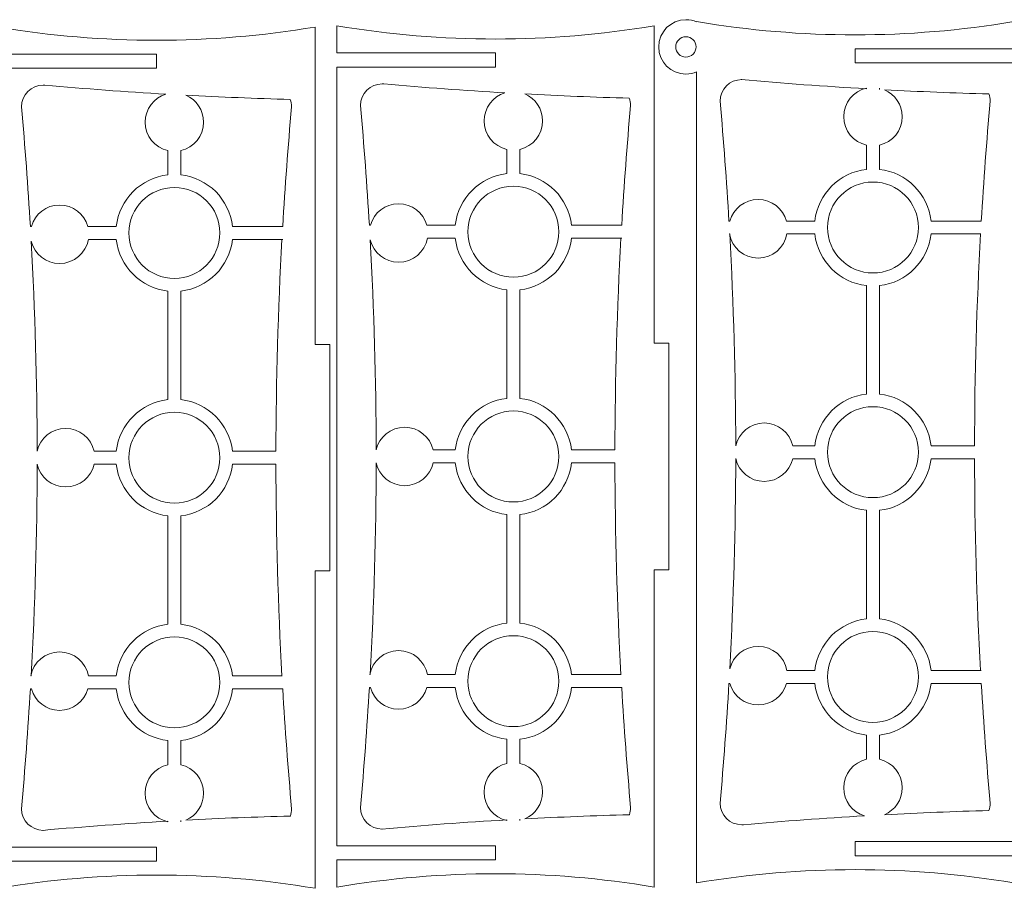
# Model space of a CAD drawing. Units: millimetres. Extents: x -752 to 38, y -365 to 74.
# Drawn here: x -344 to -127, y -128 to 64 of the extents above; entities that cross this region are included whole.
import ezdxf

# ---------------------------------------------------------------- set-up
doc = ezdxf.new("R2010")
doc.units = ezdxf.units.MM
doc.header["$MEASUREMENT"] = 0
doc.layers.add('Camada 1', color=7, linetype='Continuous')

msp = doc.modelspace()

# ---------------------------------------------------------------- linework, layer by layer
at = {"layer": 'Camada 1', "color": 250, "lineweight": 20}
for points, knots in [([(-123.7854, -6.3979), (-123.7854, -6.3979), (-124.6854, -6.3979), (-124.6854, -6.3979), (-124.6854, -6.3979), (-124.6854, -6.3979), (-124.6854, 54.5022), (-124.6854, 54.5022), (-124.6854, 54.5022), (-124.6854, 54.5022), (-159.6854, 54.5022), (-159.6854, 54.5022), (-159.6854, 54.5022), (-159.6854, 54.5022), (-159.6854, 57.6022), (-159.6854, 57.6022), (-159.6854, 57.6022), (-159.6854, 57.6022), (-124.6854, 57.6022), (-124.6854, 57.6022), (-124.6854, 57.6022), (-124.6854, 57.6022), (-124.6854, 63.6022), (-124.6854, 63.6022), (-124.6854, 63.6022), (-148.0187, 59.7034), (-171.3521, 59.7034), (-194.6856, 63.6022), (-194.6856, 63.6022), (-194.6856, 63.6022), (-194.6856, 63.5498), (-194.6856, 63.5498), (-194.6856, 63.5498), (-195.4053, 63.8554), (-196.1973, 64.0245), (-197.0286, 64.0245), (-197.0286, 64.0245), (-200.3423, 64.0245), (-203.0286, 61.3382), (-203.0286, 58.0245), (-203.0286, 58.0245), (-203.0286, 54.7108), (-200.3423, 52.0245), (-197.0286, 52.0245), (-197.0286, 52.0245), (-196.1973, 52.0245), (-195.4053, 52.1936), (-194.6856, 52.4992), (-194.6856, 52.4992), (-194.6856, 52.4992), (-194.6856, -126.3978), (-194.6856, -126.3978), (-194.6856, -126.3978), (-171.3521, -122.499), (-148.0187, -122.499), (-124.6854, -126.3978), (-124.6854, -126.3978), (-124.6854, -126.3978), (-124.6854, -120.3978), (-124.6854, -120.3978), (-124.6854, -120.3978), (-124.6854, -120.3978), (-159.6854, -120.3978), (-159.6854, -120.3978), (-159.6854, -120.3978), (-159.6854, -120.3978), (-159.6854, -117.2978), (-159.6854, -117.2978), (-159.6854, -117.2978), (-159.6854, -117.2978), (-124.6854, -117.2978), (-124.6854, -117.2978), (-124.6854, -117.2978), (-124.6854, -117.2978), (-124.6854, -56.3979), (-124.6854, -56.3979), (-124.6854, -56.3979), (-124.6854, -56.3979), (-123.7854, -56.3979), (-123.7854, -56.3979), (-123.7854, -56.3979), (-123.7854, -56.3979), (-120.5854, -56.3979), (-120.5854, -56.3979), (-120.5854, -56.3979), (-120.5854, -56.3979), (-120.5854, -6.3979), (-120.5854, -6.3979), (-120.5854, -6.3979), (-120.5854, -6.3979), (-123.7854, -6.3979), (-123.7854, -6.3979)], [0, 0, 0, 0, 0.04166667, 0.04166667, 0.04166667, 0.04166667, 0.08333333, 0.08333333, 0.08333333, 0.08333333, 0.125, 0.125, 0.125, 0.125, 0.16666667, 0.16666667, 0.16666667, 0.16666667, 0.20833333, 0.20833333, 0.20833333, 0.20833333, 0.25, 0.25, 0.25, 0.25, 0.29166667, 0.29166667, 0.29166667, 0.29166667, 0.33333333, 0.33333333, 0.33333333, 0.33333333, 0.375, 0.375, 0.375, 0.375, 0.41666667, 0.41666667, 0.41666667, 0.41666667, 0.45833333, 0.45833333, 0.45833333, 0.45833333, 0.5, 0.5, 0.5, 0.5, 0.54166667, 0.54166667, 0.54166667, 0.54166667, 0.58333333, 0.58333333, 0.58333333, 0.58333333, 0.625, 0.625, 0.625, 0.625, 0.66666667, 0.66666667, 0.66666667, 0.66666667, 0.70833333, 0.70833333, 0.70833333, 0.70833333, 0.75, 0.75, 0.75, 0.75, 0.79166667, 0.79166667, 0.79166667, 0.79166667, 0.83333333, 0.83333333, 0.83333333, 0.83333333, 0.875, 0.875, 0.875, 0.875, 0.91666667, 0.91666667, 0.91666667, 0.91666667, 1, 1, 1, 1]), ([(-275.6288, -57.5922), (-275.6288, -57.5922), (-278.8288, -57.5922), (-278.8288, -57.5922), (-278.8288, -57.5922), (-278.8288, -57.5922), (-278.8288, -127.5922), (-278.8288, -127.5922), (-278.8288, -127.5922), (-302.1623, -123.6934), (-325.4957, -123.6934), (-348.829, -127.5922), (-348.829, -127.5922), (-348.829, -127.5922), (-348.829, -121.5922), (-348.829, -121.5922), (-348.829, -121.5922), (-348.829, -121.5922), (-313.829, -121.5922), (-313.829, -121.5922), (-313.829, -121.5922), (-313.829, -121.5922), (-313.829, -118.4922), (-313.829, -118.4922), (-313.829, -118.4922), (-313.829, -118.4922), (-348.829, -118.4922), (-348.829, -118.4922), (-348.829, -118.4922), (-348.829, -118.4922), (-348.829, 53.3078), (-348.829, 53.3078), (-348.829, 53.3078), (-348.829, 53.3078), (-313.829, 53.3078), (-313.829, 53.3078), (-313.829, 53.3078), (-313.829, 53.3078), (-313.829, 56.4078), (-313.829, 56.4078), (-313.829, 56.4078), (-313.829, 56.4078), (-348.829, 56.4078), (-348.829, 56.4078), (-348.829, 56.4078), (-348.829, 56.4078), (-348.829, 62.4078), (-348.829, 62.4078), (-348.829, 62.4078), (-325.4957, 58.509), (-302.1623, 58.509), (-278.8288, 62.4078), (-278.8288, 62.4078), (-278.8288, 62.4078), (-278.8288, -7.5922), (-278.8288, -7.5922), (-278.8288, -7.5922), (-278.8288, -7.5922), (-275.6288, -7.5922), (-275.6288, -7.5922), (-275.6288, -7.5922), (-275.6288, -7.5922), (-275.6288, -57.5922), (-275.6288, -57.5922)], [0, 0, 0, 0, 0.05882353, 0.05882353, 0.05882353, 0.05882353, 0.11764706, 0.11764706, 0.11764706, 0.11764706, 0.17647059, 0.17647059, 0.17647059, 0.17647059, 0.23529412, 0.23529412, 0.23529412, 0.23529412, 0.29411765, 0.29411765, 0.29411765, 0.29411765, 0.35294118, 0.35294118, 0.35294118, 0.35294118, 0.41176471, 0.41176471, 0.41176471, 0.41176471, 0.47058824, 0.47058824, 0.47058824, 0.47058824, 0.52941176, 0.52941176, 0.52941176, 0.52941176, 0.58823529, 0.58823529, 0.58823529, 0.58823529, 0.64705882, 0.64705882, 0.64705882, 0.64705882, 0.70588235, 0.70588235, 0.70588235, 0.70588235, 0.76470588, 0.76470588, 0.76470588, 0.76470588, 0.82352941, 0.82352941, 0.82352941, 0.82352941, 0.88235294, 0.88235294, 0.88235294, 0.88235294, 1, 1, 1, 1]), ([(-200.8286, -57.3144), (-200.8286, -57.3144), (-204.0286, -57.3144), (-204.0286, -57.3144), (-204.0286, -57.3144), (-204.0286, -57.3144), (-204.0286, -127.3144), (-204.0286, -127.3144), (-204.0286, -127.3144), (-227.3621, -123.4156), (-250.6955, -123.4156), (-274.0288, -127.3144), (-274.0288, -127.3144), (-274.0288, -127.3144), (-274.0288, -121.3144), (-274.0288, -121.3144), (-274.0288, -121.3144), (-274.0288, -121.3144), (-239.0288, -121.3144), (-239.0288, -121.3144), (-239.0288, -121.3144), (-239.0288, -121.3144), (-239.0288, -118.2144), (-239.0288, -118.2144), (-239.0288, -118.2144), (-239.0288, -118.2144), (-274.0288, -118.2144), (-274.0288, -118.2144), (-274.0288, -118.2144), (-274.0288, -118.2144), (-274.0288, 53.5856), (-274.0288, 53.5856), (-274.0288, 53.5856), (-274.0288, 53.5856), (-239.0288, 53.5856), (-239.0288, 53.5856), (-239.0288, 53.5856), (-239.0288, 53.5856), (-239.0288, 56.6856), (-239.0288, 56.6856), (-239.0288, 56.6856), (-239.0288, 56.6856), (-274.0288, 56.6856), (-274.0288, 56.6856), (-274.0288, 56.6856), (-274.0288, 56.6856), (-274.0288, 62.6856), (-274.0288, 62.6856), (-274.0288, 62.6856), (-250.6955, 58.7868), (-227.3621, 58.7868), (-204.0286, 62.6856), (-204.0286, 62.6856), (-204.0286, 62.6856), (-204.0286, -7.3144), (-204.0286, -7.3144), (-204.0286, -7.3144), (-204.0286, -7.3144), (-200.8286, -7.3144), (-200.8286, -7.3144), (-200.8286, -7.3144), (-200.8286, -7.3144), (-200.8286, -57.3144), (-200.8286, -57.3144)], [0, 0, 0, 0, 0.05882353, 0.05882353, 0.05882353, 0.05882353, 0.11764706, 0.11764706, 0.11764706, 0.11764706, 0.17647059, 0.17647059, 0.17647059, 0.17647059, 0.23529412, 0.23529412, 0.23529412, 0.23529412, 0.29411765, 0.29411765, 0.29411765, 0.29411765, 0.35294118, 0.35294118, 0.35294118, 0.35294118, 0.41176471, 0.41176471, 0.41176471, 0.41176471, 0.47058824, 0.47058824, 0.47058824, 0.47058824, 0.52941176, 0.52941176, 0.52941176, 0.52941176, 0.58823529, 0.58823529, 0.58823529, 0.58823529, 0.64705882, 0.64705882, 0.64705882, 0.64705882, 0.70588235, 0.70588235, 0.70588235, 0.70588235, 0.76470588, 0.76470588, 0.76470588, 0.76470588, 0.82352941, 0.82352941, 0.82352941, 0.82352941, 0.88235294, 0.88235294, 0.88235294, 0.88235294, 1, 1, 1, 1]), ([(-194.7786, 58.0245), (-194.7786, 56.7819), (-195.786, 55.7745), (-197.0286, 55.7745), (-197.0286, 55.7745), (-198.2712, 55.7745), (-199.2786, 56.7819), (-199.2786, 58.0245), (-199.2786, 58.0245), (-199.2786, 59.2671), (-198.2712, 60.2745), (-197.0286, 60.2745), (-197.0286, 60.2745), (-195.786, 60.2745), (-194.7786, 59.2671), (-194.7786, 58.0245)], [0, 0, 0, 0, 0.2, 0.2, 0.2, 0.2, 0.4, 0.4, 0.4, 0.4, 0.6, 0.6, 0.6, 0.6, 1, 1, 1, 1]), ([(-157.1819, 48.9254), (-157.1819, 48.9254), (-157.1819, 48.7859), (-157.1819, 48.7859), (-157.1819, 48.7859), (-166.3927, 49.3156), (-175.599, 49.9924), (-184.7983, 50.8159), (-184.7983, 50.8159), (-184.7983, 50.8159), (-184.7103, 50.8166), (-184.7103, 50.8166), (-184.7103, 50.8166), (-187.3487, 50.8166), (-189.4877, 48.6778), (-189.4877, 46.0392), (-189.4877, 46.0392), (-188.7006, 37.237), (-188.0479, 28.4283), (-187.5296, 19.6156), (-187.5296, 19.6156), (-187.5296, 19.6156), (-187.2964, 19.6156), (-187.2964, 19.6156), (-187.2964, 19.6156), (-186.5437, 22.3425), (-184.045, 24.3453), (-181.0787, 24.3453), (-181.0787, 24.3453), (-178.1123, 24.3453), (-175.6137, 22.3426), (-174.8611, 19.6156), (-174.8611, 19.6156), (-174.8611, 19.6156), (-168.5691, 19.6156), (-168.5691, 19.6156), (-168.5691, 19.6156), (-167.9083, 25.5945), (-163.1608, 30.3418), (-157.1819, 31.0027), (-157.1819, 31.0027), (-157.1819, 31.0027), (-157.1819, 36.346), (-157.1819, 36.346), (-157.1819, 36.346), (-160.054, 36.9978), (-162.1982, 39.5663), (-162.1982, 42.6357), (-162.1982, 42.6357), (-162.1982, 45.7051), (-160.054, 48.2737), (-157.1819, 48.9254)], [0, 0, 0, 0, 0.07142857, 0.07142857, 0.07142857, 0.07142857, 0.14285714, 0.14285714, 0.14285714, 0.14285714, 0.21428571, 0.21428571, 0.21428571, 0.21428571, 0.28571429, 0.28571429, 0.28571429, 0.28571429, 0.35714286, 0.35714286, 0.35714286, 0.35714286, 0.42857143, 0.42857143, 0.42857143, 0.42857143, 0.5, 0.5, 0.5, 0.5, 0.57142857, 0.57142857, 0.57142857, 0.57142857, 0.64285714, 0.64285714, 0.64285714, 0.64285714, 0.71428571, 0.71428571, 0.71428571, 0.71428571, 0.78571429, 0.78571429, 0.78571429, 0.78571429, 0.85714286, 0.85714286, 0.85714286, 0.85714286, 1, 1, 1, 1]), ([(-341.673, 18.4116), (-341.673, 18.4116), (-341.4398, 18.4116), (-341.4398, 18.4116), (-341.4398, 18.4116), (-340.687, 21.1383), (-338.1883, 23.141), (-335.2221, 23.141), (-335.2221, 23.141), (-332.2559, 23.141), (-329.7572, 21.1384), (-329.0045, 18.4116), (-329.0045, 18.4116), (-329.0045, 18.4116), (-322.7125, 18.4116), (-322.7125, 18.4116), (-322.7125, 18.4116), (-322.0515, 24.3903), (-317.3041, 29.1376), (-311.3253, 29.7984), (-311.3253, 29.7984), (-311.3253, 29.7984), (-311.3253, 35.1415), (-311.3253, 35.1415), (-311.3253, 35.1415), (-314.1974, 35.7933), (-316.3416, 38.3618), (-316.3416, 41.4312), (-316.3416, 41.4312), (-316.3416, 44.344), (-314.4106, 46.8058), (-311.759, 47.6064), (-311.759, 47.6064), (-320.6674, 48.1233), (-329.5718, 48.7776), (-338.4696, 49.5692), (-338.4696, 49.5692), (-338.4696, 49.5692), (-338.8513, 49.5842), (-338.8513, 49.5842), (-338.8513, 49.5842), (-341.4897, 49.5842), (-343.6286, 47.4454), (-343.6286, 44.8068), (-343.6286, 44.8068), (-342.8426, 36.0141), (-342.1905, 27.215), (-341.673, 18.4116)], [0, 0, 0, 0, 0.07692308, 0.07692308, 0.07692308, 0.07692308, 0.15384615, 0.15384615, 0.15384615, 0.15384615, 0.23076923, 0.23076923, 0.23076923, 0.23076923, 0.30769231, 0.30769231, 0.30769231, 0.30769231, 0.38461538, 0.38461538, 0.38461538, 0.38461538, 0.46153846, 0.46153846, 0.46153846, 0.46153846, 0.53846154, 0.53846154, 0.53846154, 0.53846154, 0.61538462, 0.61538462, 0.61538462, 0.61538462, 0.69230769, 0.69230769, 0.69230769, 0.69230769, 0.76923077, 0.76923077, 0.76923077, 0.76923077, 0.84615385, 0.84615385, 0.84615385, 0.84615385, 1, 1, 1, 1]), ([(-266.8728, 18.6894), (-266.8728, 18.6894), (-266.6396, 18.6894), (-266.6396, 18.6894), (-266.6396, 18.6894), (-265.8868, 21.4161), (-263.3881, 23.4188), (-260.4219, 23.4188), (-260.4219, 23.4188), (-257.4557, 23.4188), (-254.957, 21.4162), (-254.2043, 18.6894), (-254.2043, 18.6894), (-254.2043, 18.6894), (-247.9123, 18.6894), (-247.9123, 18.6894), (-247.9123, 18.6894), (-247.2513, 24.6681), (-242.5039, 29.4154), (-236.5251, 30.0762), (-236.5251, 30.0762), (-236.5251, 30.0762), (-236.5251, 35.4193), (-236.5251, 35.4193), (-236.5251, 35.4193), (-239.3972, 36.0711), (-241.5414, 38.6396), (-241.5414, 41.709), (-241.5414, 41.709), (-241.5414, 44.6218), (-239.6104, 47.0836), (-236.9588, 47.8842), (-236.9588, 47.8842), (-245.8672, 48.4011), (-254.7716, 49.0554), (-263.6694, 49.847), (-263.6694, 49.847), (-263.6694, 49.847), (-264.0511, 49.862), (-264.0511, 49.862), (-264.0511, 49.862), (-266.6895, 49.862), (-268.8284, 47.7232), (-268.8284, 45.0846), (-268.8284, 45.0846), (-268.0424, 36.2919), (-267.3903, 27.4928), (-266.8728, 18.6894)], [0, 0, 0, 0, 0.07692308, 0.07692308, 0.07692308, 0.07692308, 0.15384615, 0.15384615, 0.15384615, 0.15384615, 0.23076923, 0.23076923, 0.23076923, 0.23076923, 0.30769231, 0.30769231, 0.30769231, 0.30769231, 0.38461538, 0.38461538, 0.38461538, 0.38461538, 0.46153846, 0.46153846, 0.46153846, 0.46153846, 0.53846154, 0.53846154, 0.53846154, 0.53846154, 0.61538462, 0.61538462, 0.61538462, 0.61538462, 0.69230769, 0.69230769, 0.69230769, 0.69230769, 0.76923077, 0.76923077, 0.76923077, 0.76923077, 0.84615385, 0.84615385, 0.84615385, 0.84615385, 1, 1, 1, 1]), ([(-132.0746, 19.6156), (-132.0746, 19.6156), (-131.9581, 19.6156), (-131.9581, 19.6156), (-131.9581, 19.6156), (-131.9581, 19.6156), (-142.9283, 19.6156), (-142.9283, 19.6156), (-142.9283, 19.6156), (-143.5891, 25.5945), (-148.3366, 30.3418), (-154.3155, 31.0027), (-154.3155, 31.0027), (-154.3155, 31.0027), (-154.3155, 36.346), (-154.3155, 36.346), (-154.3155, 36.346), (-151.4434, 36.9978), (-149.2991, 39.5663), (-149.2991, 42.6357), (-149.2991, 42.6357), (-149.2991, 45.2966), (-150.9106, 47.581), (-153.2105, 48.5665), (-153.2105, 48.5665), (-145.5303, 48.16), (-137.8473, 47.8554), (-130.1628, 47.653), (-130.1628, 47.653), (-129.9819, 47.1489), (-129.8833, 46.6056), (-129.8833, 46.0392), (-129.8833, 46.0392), (-130.6704, 37.237), (-131.3231, 28.4283), (-131.8414, 19.6156), (-131.8414, 19.6156), (-131.8414, 19.6156), (-132.0746, 19.6156), (-132.0746, 19.6156)], [0, 0, 0, 0, 0.09090909, 0.09090909, 0.09090909, 0.09090909, 0.18181818, 0.18181818, 0.18181818, 0.18181818, 0.27272727, 0.27272727, 0.27272727, 0.27272727, 0.36363636, 0.36363636, 0.36363636, 0.36363636, 0.45454545, 0.45454545, 0.45454545, 0.45454545, 0.54545455, 0.54545455, 0.54545455, 0.54545455, 0.63636364, 0.63636364, 0.63636364, 0.63636364, 0.72727273, 0.72727273, 0.72727273, 0.72727273, 0.81818182, 0.81818182, 0.81818182, 0.81818182, 1, 1, 1, 1]), ([(-285.9848, 18.4116), (-285.9848, 18.4116), (-297.0717, 18.4116), (-297.0717, 18.4116), (-297.0717, 18.4116), (-297.7327, 24.3903), (-302.4801, 29.1376), (-308.4589, 29.7984), (-308.4589, 29.7984), (-308.4589, 29.7984), (-308.4589, 35.1415), (-308.4589, 35.1415), (-308.4589, 35.1415), (-305.5868, 35.7933), (-303.4425, 38.3618), (-303.4425, 41.4312), (-303.4425, 41.4312), (-303.4425, 44.092), (-305.0539, 46.3763), (-307.3536, 47.3619), (-307.3536, 47.3619), (-299.6778, 46.9558), (-291.9989, 46.6513), (-284.3188, 46.4488), (-284.3188, 46.4488), (-284.1314, 45.9368), (-284.0292, 45.3837), (-284.0292, 44.8068), (-284.0292, 44.8068), (-284.8152, 36.0141), (-285.4673, 27.215), (-285.9848, 18.4116)], [0, 0, 0, 0, 0.11111111, 0.11111111, 0.11111111, 0.11111111, 0.22222222, 0.22222222, 0.22222222, 0.22222222, 0.33333333, 0.33333333, 0.33333333, 0.33333333, 0.44444444, 0.44444444, 0.44444444, 0.44444444, 0.55555556, 0.55555556, 0.55555556, 0.55555556, 0.66666667, 0.66666667, 0.66666667, 0.66666667, 0.77777778, 0.77777778, 0.77777778, 0.77777778, 1, 1, 1, 1]), ([(-211.1846, 18.6894), (-211.1846, 18.6894), (-222.2715, 18.6894), (-222.2715, 18.6894), (-222.2715, 18.6894), (-222.9325, 24.6681), (-227.6799, 29.4154), (-233.6587, 30.0762), (-233.6587, 30.0762), (-233.6587, 30.0762), (-233.6587, 35.4193), (-233.6587, 35.4193), (-233.6587, 35.4193), (-230.7866, 36.0711), (-228.6423, 38.6396), (-228.6423, 41.709), (-228.6423, 41.709), (-228.6423, 44.3698), (-230.2537, 46.6541), (-232.5534, 47.6397), (-232.5534, 47.6397), (-224.8776, 47.2336), (-217.1987, 46.9291), (-209.5186, 46.7266), (-209.5186, 46.7266), (-209.3312, 46.2146), (-209.229, 45.6615), (-209.229, 45.0846), (-209.229, 45.0846), (-210.015, 36.2919), (-210.6671, 27.4928), (-211.1846, 18.6894)], [0, 0, 0, 0, 0.11111111, 0.11111111, 0.11111111, 0.11111111, 0.22222222, 0.22222222, 0.22222222, 0.22222222, 0.33333333, 0.33333333, 0.33333333, 0.33333333, 0.44444444, 0.44444444, 0.44444444, 0.44444444, 0.55555556, 0.55555556, 0.55555556, 0.55555556, 0.66666667, 0.66666667, 0.66666667, 0.66666667, 0.77777778, 0.77777778, 0.77777778, 0.77777778, 1, 1, 1, 1]), ([(-309.8921, 27.0107), (-304.3512, 27.0107), (-299.8595, 22.5189), (-299.8595, 16.978), (-299.8595, 16.978), (-299.8595, 11.4372), (-304.3512, 6.9454), (-309.8921, 6.9454), (-309.8921, 6.9454), (-315.433, 6.9454), (-319.9247, 11.4372), (-319.9247, 16.978), (-319.9247, 16.978), (-319.9247, 22.5189), (-315.433, 27.0107), (-309.8921, 27.0107)], [0, 0, 0, 0, 0.2, 0.2, 0.2, 0.2, 0.4, 0.4, 0.4, 0.4, 0.6, 0.6, 0.6, 0.6, 1, 1, 1, 1]), ([(-235.0919, 27.2885), (-229.551, 27.2885), (-225.0593, 22.7967), (-225.0593, 17.2558), (-225.0593, 17.2558), (-225.0593, 11.715), (-229.551, 7.2232), (-235.0919, 7.2232), (-235.0919, 7.2232), (-240.6328, 7.2232), (-245.1245, 11.715), (-245.1245, 17.2558), (-245.1245, 17.2558), (-245.1245, 22.7967), (-240.6328, 27.2885), (-235.0919, 27.2885)], [0, 0, 0, 0, 0.2, 0.2, 0.2, 0.2, 0.4, 0.4, 0.4, 0.4, 0.6, 0.6, 0.6, 0.6, 1, 1, 1, 1]), ([(-155.7487, 28.215), (-150.2078, 28.215), (-145.7161, 23.7232), (-145.7161, 18.1824), (-145.7161, 18.1824), (-145.7161, 12.6415), (-150.2078, 8.1497), (-155.7487, 8.1497), (-155.7487, 8.1497), (-161.2896, 8.1497), (-165.7813, 12.6415), (-165.7813, 18.1824), (-165.7813, 18.1824), (-165.7813, 23.7232), (-161.2896, 28.215), (-155.7487, 28.215)], [0, 0, 0, 0, 0.2, 0.2, 0.2, 0.2, 0.4, 0.4, 0.4, 0.4, 0.6, 0.6, 0.6, 0.6, 1, 1, 1, 1]), ([(-311.3253, -19.7866), (-311.3253, -19.7866), (-311.3253, 4.1577), (-311.3253, 4.1577), (-311.3253, 4.1577), (-317.3043, 4.8186), (-322.0517, 9.5661), (-322.7125, 15.5451), (-322.7125, 15.5451), (-322.7125, 15.5451), (-328.8741, 15.5451), (-328.8741, 15.5451), (-328.8741, 15.5451), (-329.4149, 12.53), (-332.0513, 10.2418), (-335.2221, 10.2418), (-335.2221, 10.2418), (-338.2549, 10.2418), (-340.7989, 12.3351), (-341.4877, 15.1557), (-341.4877, 15.1557), (-340.6379, -0.2807), (-340.2003, -15.7293), (-340.1752, -31.1782), (-340.1752, -31.1782), (-339.5251, -28.3039), (-336.9554, -26.1574), (-333.8844, -26.1574), (-333.8844, -26.1574), (-330.8186, -26.1574), (-328.2522, -28.2969), (-327.5969, -31.164), (-327.5969, -31.164), (-327.5969, -31.164), (-322.7114, -31.164), (-322.7114, -31.164), (-322.7114, -31.164), (-322.0464, -25.1898), (-317.301, -20.4471), (-311.3253, -19.7866)], [0, 0, 0, 0, 0.09090909, 0.09090909, 0.09090909, 0.09090909, 0.18181818, 0.18181818, 0.18181818, 0.18181818, 0.27272727, 0.27272727, 0.27272727, 0.27272727, 0.36363636, 0.36363636, 0.36363636, 0.36363636, 0.45454545, 0.45454545, 0.45454545, 0.45454545, 0.54545455, 0.54545455, 0.54545455, 0.54545455, 0.63636364, 0.63636364, 0.63636364, 0.63636364, 0.72727273, 0.72727273, 0.72727273, 0.72727273, 0.81818182, 0.81818182, 0.81818182, 0.81818182, 1, 1, 1, 1]), ([(-308.4589, -19.7866), (-302.4832, -20.4471), (-297.7377, -25.1898), (-297.0728, -31.164), (-297.0728, -31.164), (-297.0728, -31.164), (-287.482, -31.164), (-287.482, -31.164), (-287.482, -31.164), (-287.482, -31.164), (-287.4826, -31.1782), (-287.4826, -31.1782), (-287.4826, -31.1782), (-287.4575, -15.7293), (-287.0199, 0.1087), (-286.1701, 15.5451), (-286.1701, 15.5451), (-286.1701, 15.5451), (-285.9848, 15.5451), (-285.9848, 15.5451), (-285.9848, 15.5451), (-285.9848, 15.5451), (-297.0717, 15.5451), (-297.0717, 15.5451), (-297.0717, 15.5451), (-297.7325, 9.5662), (-302.4799, 4.8186), (-308.4589, 4.1577), (-308.4589, 4.1577), (-308.4589, 4.1577), (-308.4589, -19.7866), (-308.4589, -19.7866)], [0, 0, 0, 0, 0.11111111, 0.11111111, 0.11111111, 0.11111111, 0.22222222, 0.22222222, 0.22222222, 0.22222222, 0.33333333, 0.33333333, 0.33333333, 0.33333333, 0.44444444, 0.44444444, 0.44444444, 0.44444444, 0.55555556, 0.55555556, 0.55555556, 0.55555556, 0.66666667, 0.66666667, 0.66666667, 0.66666667, 0.77777778, 0.77777778, 0.77777778, 0.77777778, 1, 1, 1, 1]), ([(-236.5251, -19.5088), (-236.5251, -19.5088), (-236.5251, 4.4355), (-236.5251, 4.4355), (-236.5251, 4.4355), (-242.5041, 5.0964), (-247.2515, 9.8439), (-247.9123, 15.8229), (-247.9123, 15.8229), (-247.9123, 15.8229), (-254.0739, 15.8229), (-254.0739, 15.8229), (-254.0739, 15.8229), (-254.6147, 12.8078), (-257.2511, 10.5196), (-260.4219, 10.5196), (-260.4219, 10.5196), (-263.4547, 10.5196), (-265.9987, 12.6129), (-266.6875, 15.4335), (-266.6875, 15.4335), (-265.8377, -0.0029), (-265.4001, -15.4515), (-265.375, -30.9004), (-265.375, -30.9004), (-264.7249, -28.0261), (-262.1552, -25.8796), (-259.0842, -25.8796), (-259.0842, -25.8796), (-256.0184, -25.8796), (-253.452, -28.0191), (-252.7967, -30.8862), (-252.7967, -30.8862), (-252.7967, -30.8862), (-247.9112, -30.8862), (-247.9112, -30.8862), (-247.9112, -30.8862), (-247.2462, -24.912), (-242.5008, -20.1693), (-236.5251, -19.5088)], [0, 0, 0, 0, 0.09090909, 0.09090909, 0.09090909, 0.09090909, 0.18181818, 0.18181818, 0.18181818, 0.18181818, 0.27272727, 0.27272727, 0.27272727, 0.27272727, 0.36363636, 0.36363636, 0.36363636, 0.36363636, 0.45454545, 0.45454545, 0.45454545, 0.45454545, 0.54545455, 0.54545455, 0.54545455, 0.54545455, 0.63636364, 0.63636364, 0.63636364, 0.63636364, 0.72727273, 0.72727273, 0.72727273, 0.72727273, 0.81818182, 0.81818182, 0.81818182, 0.81818182, 1, 1, 1, 1]), ([(-233.6587, -19.5088), (-227.683, -20.1693), (-222.9375, -24.912), (-222.2726, -30.8862), (-222.2726, -30.8862), (-222.2726, -30.8862), (-212.6818, -30.8862), (-212.6818, -30.8862), (-212.6818, -30.8862), (-212.6818, -30.8862), (-212.6824, -30.9004), (-212.6824, -30.9004), (-212.6824, -30.9004), (-212.6573, -15.4515), (-212.2197, 0.3865), (-211.3699, 15.8229), (-211.3699, 15.8229), (-211.3699, 15.8229), (-211.1846, 15.8229), (-211.1846, 15.8229), (-211.1846, 15.8229), (-211.1846, 15.8229), (-222.2715, 15.8229), (-222.2715, 15.8229), (-222.2715, 15.8229), (-222.9323, 9.844), (-227.6797, 5.0964), (-233.6587, 4.4355), (-233.6587, 4.4355), (-233.6587, 4.4355), (-233.6587, -19.5088), (-233.6587, -19.5088)], [0, 0, 0, 0, 0.11111111, 0.11111111, 0.11111111, 0.11111111, 0.22222222, 0.22222222, 0.22222222, 0.22222222, 0.33333333, 0.33333333, 0.33333333, 0.33333333, 0.44444444, 0.44444444, 0.44444444, 0.44444444, 0.55555556, 0.55555556, 0.55555556, 0.55555556, 0.66666667, 0.66666667, 0.66666667, 0.66666667, 0.77777778, 0.77777778, 0.77777778, 0.77777778, 1, 1, 1, 1]), ([(-157.1819, -18.5626), (-163.164, -19.2238), (-167.9134, -23.9761), (-168.5701, -29.9595), (-168.5701, -29.9595), (-168.5701, -29.9595), (-173.4491, -29.9595), (-173.4491, -29.9595), (-173.4491, -29.9595), (-174.0972, -27.0825), (-176.6682, -24.9334), (-179.741, -24.9334), (-179.741, -24.9334), (-182.8139, -24.9334), (-185.3848, -27.0825), (-186.0324, -29.9595), (-186.0324, -29.9595), (-186.0574, -14.3856), (-186.5022, 1.1879), (-187.3657, 16.7491), (-187.3657, 16.7491), (-187.3657, 16.7491), (-187.4267, 16.7491), (-187.4267, 16.7491), (-187.4267, 16.7491), (-186.8858, 13.7342), (-184.2494, 11.4461), (-181.0787, 11.4461), (-181.0787, 11.4461), (-177.908, 11.4461), (-175.2716, 13.7342), (-174.7307, 16.7491), (-174.7307, 16.7491), (-174.7307, 16.7491), (-168.5691, 16.7491), (-168.5691, 16.7491), (-168.5691, 16.7491), (-167.9082, 10.7702), (-163.1608, 6.0228), (-157.1819, 5.362), (-157.1819, 5.362), (-157.1819, 5.362), (-157.1819, -18.5626), (-157.1819, -18.5626)], [0, 0, 0, 0, 0.08333333, 0.08333333, 0.08333333, 0.08333333, 0.16666667, 0.16666667, 0.16666667, 0.16666667, 0.25, 0.25, 0.25, 0.25, 0.33333333, 0.33333333, 0.33333333, 0.33333333, 0.41666667, 0.41666667, 0.41666667, 0.41666667, 0.5, 0.5, 0.5, 0.5, 0.58333333, 0.58333333, 0.58333333, 0.58333333, 0.66666667, 0.66666667, 0.66666667, 0.66666667, 0.75, 0.75, 0.75, 0.75, 0.83333333, 0.83333333, 0.83333333, 0.83333333, 1, 1, 1, 1]), ([(-154.3155, -18.5626), (-154.3155, -18.5626), (-154.3155, 5.362), (-154.3155, 5.362), (-154.3155, 5.362), (-148.3366, 6.0228), (-143.5892, 10.7702), (-142.9283, 16.7491), (-142.9283, 16.7491), (-142.9283, 16.7491), (-131.9581, 16.7491), (-131.9581, 16.7491), (-131.9581, 16.7491), (-131.9581, 16.7491), (-131.9443, 16.7491), (-131.9443, 16.7491), (-131.9443, 16.7491), (-131.9443, 16.7491), (-132.0053, 16.7491), (-132.0053, 16.7491), (-132.0053, 16.7491), (-132.8688, 1.1879), (-133.3136, -14.3856), (-133.3386, -29.9595), (-133.3386, -29.9595), (-133.3386, -29.9595), (-142.9273, -29.9595), (-142.9273, -29.9595), (-142.9273, -29.9595), (-143.584, -23.9761), (-148.3333, -19.2238), (-154.3155, -18.5626)], [0, 0, 0, 0, 0.11111111, 0.11111111, 0.11111111, 0.11111111, 0.22222222, 0.22222222, 0.22222222, 0.22222222, 0.33333333, 0.33333333, 0.33333333, 0.33333333, 0.44444444, 0.44444444, 0.44444444, 0.44444444, 0.55555556, 0.55555556, 0.55555556, 0.55555556, 0.66666667, 0.66666667, 0.66666667, 0.66666667, 0.77777778, 0.77777778, 0.77777778, 0.77777778, 1, 1, 1, 1]), ([(-155.7487, -21.3504), (-150.2078, -21.3504), (-145.7161, -25.8421), (-145.7161, -31.383), (-145.7161, -31.383), (-145.7161, -36.9239), (-150.2078, -41.4156), (-155.7487, -41.4156), (-155.7487, -41.4156), (-161.2896, -41.4156), (-165.7813, -36.9239), (-165.7813, -31.383), (-165.7813, -31.383), (-165.7813, -25.8421), (-161.2896, -21.3504), (-155.7487, -21.3504)], [0, 0, 0, 0, 0.2, 0.2, 0.2, 0.2, 0.4, 0.4, 0.4, 0.4, 0.6, 0.6, 0.6, 0.6, 1, 1, 1, 1]), ([(-309.8921, -42.6396), (-304.3512, -42.6396), (-299.8595, -38.1479), (-299.8595, -32.607), (-299.8595, -32.607), (-299.8595, -27.0661), (-304.3512, -22.5744), (-309.8921, -22.5744), (-309.8921, -22.5744), (-315.433, -22.5744), (-319.9247, -27.0661), (-319.9247, -32.607), (-319.9247, -32.607), (-319.9247, -38.1479), (-315.433, -42.6396), (-309.8921, -42.6396)], [0, 0, 0, 0, 0.2, 0.2, 0.2, 0.2, 0.4, 0.4, 0.4, 0.4, 0.6, 0.6, 0.6, 0.6, 1, 1, 1, 1]), ([(-235.0919, -42.3618), (-229.551, -42.3618), (-225.0593, -37.8701), (-225.0593, -32.3292), (-225.0593, -32.3292), (-225.0593, -26.7883), (-229.551, -22.2966), (-235.0919, -22.2966), (-235.0919, -22.2966), (-240.6328, -22.2966), (-245.1245, -26.7883), (-245.1245, -32.3292), (-245.1245, -32.3292), (-245.1245, -37.8701), (-240.6328, -42.3618), (-235.0919, -42.3618)], [0, 0, 0, 0, 0.2, 0.2, 0.2, 0.2, 0.4, 0.4, 0.4, 0.4, 0.6, 0.6, 0.6, 0.6, 1, 1, 1, 1]), ([(-311.3253, -45.4274), (-317.3074, -44.7662), (-322.0568, -40.0139), (-322.7135, -34.0305), (-322.7135, -34.0305), (-322.7135, -34.0305), (-327.5925, -34.0305), (-327.5925, -34.0305), (-327.5925, -34.0305), (-328.2406, -36.9075), (-330.8116, -39.0566), (-333.8844, -39.0566), (-333.8844, -39.0566), (-336.9573, -39.0566), (-339.5282, -36.9075), (-340.1758, -34.0305), (-340.1758, -34.0305), (-340.2008, -49.6044), (-340.6456, -65.1779), (-341.5091, -80.7391), (-341.5091, -80.7391), (-341.5091, -80.7391), (-341.5701, -80.7391), (-341.5701, -80.7391), (-341.5701, -80.7391), (-341.0292, -77.7242), (-338.3928, -75.4361), (-335.2221, -75.4361), (-335.2221, -75.4361), (-332.0514, -75.4361), (-329.415, -77.7242), (-328.8741, -80.7391), (-328.8741, -80.7391), (-328.8741, -80.7391), (-322.7125, -80.7391), (-322.7125, -80.7391), (-322.7125, -80.7391), (-322.0516, -74.7602), (-317.3042, -70.0128), (-311.3253, -69.352), (-311.3253, -69.352), (-311.3253, -69.352), (-311.3253, -45.4274), (-311.3253, -45.4274)], [0, 0, 0, 0, 0.08333333, 0.08333333, 0.08333333, 0.08333333, 0.16666667, 0.16666667, 0.16666667, 0.16666667, 0.25, 0.25, 0.25, 0.25, 0.33333333, 0.33333333, 0.33333333, 0.33333333, 0.41666667, 0.41666667, 0.41666667, 0.41666667, 0.5, 0.5, 0.5, 0.5, 0.58333333, 0.58333333, 0.58333333, 0.58333333, 0.66666667, 0.66666667, 0.66666667, 0.66666667, 0.75, 0.75, 0.75, 0.75, 0.83333333, 0.83333333, 0.83333333, 0.83333333, 1, 1, 1, 1]), ([(-308.4589, -45.4274), (-308.4589, -45.4274), (-308.4589, -69.352), (-308.4589, -69.352), (-308.4589, -69.352), (-302.48, -70.0128), (-297.7326, -74.7602), (-297.0717, -80.7391), (-297.0717, -80.7391), (-297.0717, -80.7391), (-286.1015, -80.7391), (-286.1015, -80.7391), (-286.1015, -80.7391), (-286.1015, -80.7391), (-286.0877, -80.7391), (-286.0877, -80.7391), (-286.0877, -80.7391), (-286.0877, -80.7391), (-286.1487, -80.7391), (-286.1487, -80.7391), (-286.1487, -80.7391), (-287.0122, -65.1779), (-287.457, -49.6044), (-287.482, -34.0305), (-287.482, -34.0305), (-287.482, -34.0305), (-297.0707, -34.0305), (-297.0707, -34.0305), (-297.0707, -34.0305), (-297.7274, -40.0139), (-302.4767, -44.7662), (-308.4589, -45.4274)], [0, 0, 0, 0, 0.11111111, 0.11111111, 0.11111111, 0.11111111, 0.22222222, 0.22222222, 0.22222222, 0.22222222, 0.33333333, 0.33333333, 0.33333333, 0.33333333, 0.44444444, 0.44444444, 0.44444444, 0.44444444, 0.55555556, 0.55555556, 0.55555556, 0.55555556, 0.66666667, 0.66666667, 0.66666667, 0.66666667, 0.77777778, 0.77777778, 0.77777778, 0.77777778, 1, 1, 1, 1]), ([(-236.5251, -45.1496), (-242.5072, -44.4884), (-247.2566, -39.7361), (-247.9133, -33.7527), (-247.9133, -33.7527), (-247.9133, -33.7527), (-252.7923, -33.7527), (-252.7923, -33.7527), (-252.7923, -33.7527), (-253.4404, -36.6297), (-256.0114, -38.7788), (-259.0842, -38.7788), (-259.0842, -38.7788), (-262.1571, -38.7788), (-264.728, -36.6297), (-265.3756, -33.7527), (-265.3756, -33.7527), (-265.4006, -49.3266), (-265.8454, -64.9001), (-266.7089, -80.4613), (-266.7089, -80.4613), (-266.7089, -80.4613), (-266.7699, -80.4613), (-266.7699, -80.4613), (-266.7699, -80.4613), (-266.229, -77.4464), (-263.5926, -75.1583), (-260.4219, -75.1583), (-260.4219, -75.1583), (-257.2512, -75.1583), (-254.6148, -77.4464), (-254.0739, -80.4613), (-254.0739, -80.4613), (-254.0739, -80.4613), (-247.9123, -80.4613), (-247.9123, -80.4613), (-247.9123, -80.4613), (-247.2514, -74.4824), (-242.504, -69.735), (-236.5251, -69.0742), (-236.5251, -69.0742), (-236.5251, -69.0742), (-236.5251, -45.1496), (-236.5251, -45.1496)], [0, 0, 0, 0, 0.08333333, 0.08333333, 0.08333333, 0.08333333, 0.16666667, 0.16666667, 0.16666667, 0.16666667, 0.25, 0.25, 0.25, 0.25, 0.33333333, 0.33333333, 0.33333333, 0.33333333, 0.41666667, 0.41666667, 0.41666667, 0.41666667, 0.5, 0.5, 0.5, 0.5, 0.58333333, 0.58333333, 0.58333333, 0.58333333, 0.66666667, 0.66666667, 0.66666667, 0.66666667, 0.75, 0.75, 0.75, 0.75, 0.83333333, 0.83333333, 0.83333333, 0.83333333, 1, 1, 1, 1]), ([(-233.6587, -45.1496), (-233.6587, -45.1496), (-233.6587, -69.0742), (-233.6587, -69.0742), (-233.6587, -69.0742), (-227.6798, -69.735), (-222.9324, -74.4824), (-222.2715, -80.4613), (-222.2715, -80.4613), (-222.2715, -80.4613), (-211.3013, -80.4613), (-211.3013, -80.4613), (-211.3013, -80.4613), (-211.3013, -80.4613), (-211.2875, -80.4613), (-211.2875, -80.4613), (-211.2875, -80.4613), (-211.2875, -80.4613), (-211.3485, -80.4613), (-211.3485, -80.4613), (-211.3485, -80.4613), (-212.212, -64.9001), (-212.6568, -49.3266), (-212.6818, -33.7527), (-212.6818, -33.7527), (-212.6818, -33.7527), (-222.2705, -33.7527), (-222.2705, -33.7527), (-222.2705, -33.7527), (-222.9272, -39.7361), (-227.6765, -44.4884), (-233.6587, -45.1496)], [0, 0, 0, 0, 0.11111111, 0.11111111, 0.11111111, 0.11111111, 0.22222222, 0.22222222, 0.22222222, 0.22222222, 0.33333333, 0.33333333, 0.33333333, 0.33333333, 0.44444444, 0.44444444, 0.44444444, 0.44444444, 0.55555556, 0.55555556, 0.55555556, 0.55555556, 0.66666667, 0.66666667, 0.66666667, 0.66666667, 0.77777778, 0.77777778, 0.77777778, 0.77777778, 1, 1, 1, 1]), ([(-157.1819, -44.2034), (-157.1819, -44.2034), (-157.1819, -68.1477), (-157.1819, -68.1477), (-157.1819, -68.1477), (-163.1609, -68.8086), (-167.9083, -73.5561), (-168.5691, -79.5351), (-168.5691, -79.5351), (-168.5691, -79.5351), (-174.7307, -79.5351), (-174.7307, -79.5351), (-174.7307, -79.5351), (-175.2715, -76.52), (-177.9079, -74.2318), (-181.0787, -74.2318), (-181.0787, -74.2318), (-184.1115, -74.2318), (-186.6555, -76.3251), (-187.3443, -79.1457), (-187.3443, -79.1457), (-186.4945, -63.7093), (-186.0569, -48.2607), (-186.0318, -32.8118), (-186.0318, -32.8118), (-185.3817, -35.6861), (-182.812, -37.8326), (-179.741, -37.8326), (-179.741, -37.8326), (-176.6752, -37.8326), (-174.1088, -35.6931), (-173.4535, -32.826), (-173.4535, -32.826), (-173.4535, -32.826), (-168.568, -32.826), (-168.568, -32.826), (-168.568, -32.826), (-167.903, -38.8002), (-163.1576, -43.5429), (-157.1819, -44.2034)], [0, 0, 0, 0, 0.09090909, 0.09090909, 0.09090909, 0.09090909, 0.18181818, 0.18181818, 0.18181818, 0.18181818, 0.27272727, 0.27272727, 0.27272727, 0.27272727, 0.36363636, 0.36363636, 0.36363636, 0.36363636, 0.45454545, 0.45454545, 0.45454545, 0.45454545, 0.54545455, 0.54545455, 0.54545455, 0.54545455, 0.63636364, 0.63636364, 0.63636364, 0.63636364, 0.72727273, 0.72727273, 0.72727273, 0.72727273, 0.81818182, 0.81818182, 0.81818182, 0.81818182, 1, 1, 1, 1]), ([(-154.3155, -44.2034), (-148.3398, -43.5429), (-143.5943, -38.8002), (-142.9294, -32.826), (-142.9294, -32.826), (-142.9294, -32.826), (-133.3386, -32.826), (-133.3386, -32.826), (-133.3386, -32.826), (-133.3386, -32.826), (-133.3392, -32.8118), (-133.3392, -32.8118), (-133.3392, -32.8118), (-133.3141, -48.2607), (-132.8765, -64.0987), (-132.0267, -79.5351), (-132.0267, -79.5351), (-132.0267, -79.5351), (-131.8414, -79.5351), (-131.8414, -79.5351), (-131.8414, -79.5351), (-131.8414, -79.5351), (-142.9283, -79.5351), (-142.9283, -79.5351), (-142.9283, -79.5351), (-143.5891, -73.5562), (-148.3365, -68.8086), (-154.3155, -68.1477), (-154.3155, -68.1477), (-154.3155, -68.1477), (-154.3155, -44.2034), (-154.3155, -44.2034)], [0, 0, 0, 0, 0.11111111, 0.11111111, 0.11111111, 0.11111111, 0.22222222, 0.22222222, 0.22222222, 0.22222222, 0.33333333, 0.33333333, 0.33333333, 0.33333333, 0.44444444, 0.44444444, 0.44444444, 0.44444444, 0.55555556, 0.55555556, 0.55555556, 0.55555556, 0.66666667, 0.66666667, 0.66666667, 0.66666667, 0.77777778, 0.77777778, 0.77777778, 0.77777778, 1, 1, 1, 1]), ([(-155.7487, -91.0007), (-150.2078, -91.0007), (-145.7161, -86.5089), (-145.7161, -80.968), (-145.7161, -80.968), (-145.7161, -75.4272), (-150.2078, -70.9354), (-155.7487, -70.9354), (-155.7487, -70.9354), (-161.2896, -70.9354), (-165.7813, -75.4272), (-165.7813, -80.968), (-165.7813, -80.968), (-165.7813, -86.5089), (-161.2896, -91.0007), (-155.7487, -91.0007)], [0, 0, 0, 0, 0.2, 0.2, 0.2, 0.2, 0.4, 0.4, 0.4, 0.4, 0.6, 0.6, 0.6, 0.6, 1, 1, 1, 1]), ([(-309.8921, -92.205), (-304.3512, -92.205), (-299.8595, -87.7132), (-299.8595, -82.1724), (-299.8595, -82.1724), (-299.8595, -76.6315), (-304.3512, -72.1397), (-309.8921, -72.1397), (-309.8921, -72.1397), (-315.433, -72.1397), (-319.9247, -76.6315), (-319.9247, -82.1724), (-319.9247, -82.1724), (-319.9247, -87.7132), (-315.433, -92.205), (-309.8921, -92.205)], [0, 0, 0, 0, 0.2, 0.2, 0.2, 0.2, 0.4, 0.4, 0.4, 0.4, 0.6, 0.6, 0.6, 0.6, 1, 1, 1, 1]), ([(-235.0919, -91.9272), (-229.551, -91.9272), (-225.0593, -87.4354), (-225.0593, -81.8946), (-225.0593, -81.8946), (-225.0593, -76.3537), (-229.551, -71.8619), (-235.0919, -71.8619), (-235.0919, -71.8619), (-240.6328, -71.8619), (-245.1245, -76.3537), (-245.1245, -81.8946), (-245.1245, -81.8946), (-245.1245, -87.4354), (-240.6328, -91.9272), (-235.0919, -91.9272)], [0, 0, 0, 0, 0.2, 0.2, 0.2, 0.2, 0.4, 0.4, 0.4, 0.4, 0.6, 0.6, 0.6, 0.6, 1, 1, 1, 1]), ([(-187.5296, -82.4016), (-187.5296, -82.4016), (-187.2964, -82.4016), (-187.2964, -82.4016), (-187.2964, -82.4016), (-186.5436, -85.1283), (-184.0449, -87.131), (-181.0787, -87.131), (-181.0787, -87.131), (-178.1125, -87.131), (-175.6138, -85.1284), (-174.8611, -82.4016), (-174.8611, -82.4016), (-174.8611, -82.4016), (-168.5691, -82.4016), (-168.5691, -82.4016), (-168.5691, -82.4016), (-167.9081, -88.3803), (-163.1607, -93.1276), (-157.1819, -93.7884), (-157.1819, -93.7884), (-157.1819, -93.7884), (-157.1819, -99.1315), (-157.1819, -99.1315), (-157.1819, -99.1315), (-160.054, -99.7833), (-162.1982, -102.3518), (-162.1982, -105.4212), (-162.1982, -105.4212), (-162.1982, -108.334), (-160.2672, -110.7958), (-157.6156, -111.5964), (-157.6156, -111.5964), (-166.524, -112.1133), (-175.4284, -112.7676), (-184.3262, -113.5592), (-184.3262, -113.5592), (-184.3262, -113.5592), (-184.7079, -113.5742), (-184.7079, -113.5742), (-184.7079, -113.5742), (-187.3463, -113.5742), (-189.4852, -111.4354), (-189.4852, -108.7968), (-189.4852, -108.7968), (-188.6992, -100.0041), (-188.0471, -91.205), (-187.5296, -82.4016)], [0, 0, 0, 0, 0.07692308, 0.07692308, 0.07692308, 0.07692308, 0.15384615, 0.15384615, 0.15384615, 0.15384615, 0.23076923, 0.23076923, 0.23076923, 0.23076923, 0.30769231, 0.30769231, 0.30769231, 0.30769231, 0.38461538, 0.38461538, 0.38461538, 0.38461538, 0.46153846, 0.46153846, 0.46153846, 0.46153846, 0.53846154, 0.53846154, 0.53846154, 0.53846154, 0.61538462, 0.61538462, 0.61538462, 0.61538462, 0.69230769, 0.69230769, 0.69230769, 0.69230769, 0.76923077, 0.76923077, 0.76923077, 0.76923077, 0.84615385, 0.84615385, 0.84615385, 0.84615385, 1, 1, 1, 1]), ([(-131.8414, -82.4016), (-131.8414, -82.4016), (-142.9283, -82.4016), (-142.9283, -82.4016), (-142.9283, -82.4016), (-143.5893, -88.3803), (-148.3367, -93.1276), (-154.3155, -93.7884), (-154.3155, -93.7884), (-154.3155, -93.7884), (-154.3155, -99.1315), (-154.3155, -99.1315), (-154.3155, -99.1315), (-151.4434, -99.7833), (-149.2991, -102.3518), (-149.2991, -105.4212), (-149.2991, -105.4212), (-149.2991, -108.082), (-150.9105, -110.3663), (-153.2102, -111.3519), (-153.2102, -111.3519), (-145.5344, -110.9458), (-137.8555, -110.6413), (-130.1754, -110.4388), (-130.1754, -110.4388), (-129.988, -109.9268), (-129.8858, -109.3737), (-129.8858, -108.7968), (-129.8858, -108.7968), (-130.6718, -100.0041), (-131.3239, -91.205), (-131.8414, -82.4016)], [0, 0, 0, 0, 0.11111111, 0.11111111, 0.11111111, 0.11111111, 0.22222222, 0.22222222, 0.22222222, 0.22222222, 0.33333333, 0.33333333, 0.33333333, 0.33333333, 0.44444444, 0.44444444, 0.44444444, 0.44444444, 0.55555556, 0.55555556, 0.55555556, 0.55555556, 0.66666667, 0.66666667, 0.66666667, 0.66666667, 0.77777778, 0.77777778, 0.77777778, 0.77777778, 1, 1, 1, 1]), ([(-311.3253, -112.9154), (-311.3253, -112.9154), (-311.3253, -112.7759), (-311.3253, -112.7759), (-311.3253, -112.7759), (-320.5361, -113.3056), (-329.7424, -113.9824), (-338.9417, -114.8059), (-338.9417, -114.8059), (-338.9417, -114.8059), (-338.8537, -114.8066), (-338.8537, -114.8066), (-338.8537, -114.8066), (-341.4921, -114.8066), (-343.6311, -112.6678), (-343.6311, -110.0292), (-343.6311, -110.0292), (-342.844, -101.227), (-342.1913, -92.4183), (-341.673, -83.6056), (-341.673, -83.6056), (-341.673, -83.6056), (-341.4398, -83.6056), (-341.4398, -83.6056), (-341.4398, -83.6056), (-340.6871, -86.3325), (-338.1884, -88.3353), (-335.2221, -88.3353), (-335.2221, -88.3353), (-332.2557, -88.3353), (-329.7571, -86.3326), (-329.0045, -83.6056), (-329.0045, -83.6056), (-329.0045, -83.6056), (-322.7125, -83.6056), (-322.7125, -83.6056), (-322.7125, -83.6056), (-322.0517, -89.5845), (-317.3042, -94.3318), (-311.3253, -94.9927), (-311.3253, -94.9927), (-311.3253, -94.9927), (-311.3253, -100.336), (-311.3253, -100.336), (-311.3253, -100.336), (-314.1974, -100.9878), (-316.3416, -103.5563), (-316.3416, -106.6257), (-316.3416, -106.6257), (-316.3416, -109.6951), (-314.1974, -112.2637), (-311.3253, -112.9154)], [0, 0, 0, 0, 0.07142857, 0.07142857, 0.07142857, 0.07142857, 0.14285714, 0.14285714, 0.14285714, 0.14285714, 0.21428571, 0.21428571, 0.21428571, 0.21428571, 0.28571429, 0.28571429, 0.28571429, 0.28571429, 0.35714286, 0.35714286, 0.35714286, 0.35714286, 0.42857143, 0.42857143, 0.42857143, 0.42857143, 0.5, 0.5, 0.5, 0.5, 0.57142857, 0.57142857, 0.57142857, 0.57142857, 0.64285714, 0.64285714, 0.64285714, 0.64285714, 0.71428571, 0.71428571, 0.71428571, 0.71428571, 0.78571429, 0.78571429, 0.78571429, 0.78571429, 0.85714286, 0.85714286, 0.85714286, 0.85714286, 1, 1, 1, 1]), ([(-286.218, -83.6056), (-286.218, -83.6056), (-286.1015, -83.6056), (-286.1015, -83.6056), (-286.1015, -83.6056), (-286.1015, -83.6056), (-297.0717, -83.6056), (-297.0717, -83.6056), (-297.0717, -83.6056), (-297.7325, -89.5845), (-302.48, -94.3318), (-308.4589, -94.9927), (-308.4589, -94.9927), (-308.4589, -94.9927), (-308.4589, -100.336), (-308.4589, -100.336), (-308.4589, -100.336), (-305.5868, -100.9878), (-303.4425, -103.5563), (-303.4425, -106.6257), (-303.4425, -106.6257), (-303.4425, -109.2866), (-305.054, -111.571), (-307.3539, -112.5565), (-307.3539, -112.5565), (-299.6737, -112.15), (-291.9907, -111.8454), (-284.3062, -111.643), (-284.3062, -111.643), (-284.1253, -111.1389), (-284.0267, -110.5956), (-284.0267, -110.0292), (-284.0267, -110.0292), (-284.8138, -101.227), (-285.4665, -92.4183), (-285.9848, -83.6056), (-285.9848, -83.6056), (-285.9848, -83.6056), (-286.218, -83.6056), (-286.218, -83.6056)], [0, 0, 0, 0, 0.09090909, 0.09090909, 0.09090909, 0.09090909, 0.18181818, 0.18181818, 0.18181818, 0.18181818, 0.27272727, 0.27272727, 0.27272727, 0.27272727, 0.36363636, 0.36363636, 0.36363636, 0.36363636, 0.45454545, 0.45454545, 0.45454545, 0.45454545, 0.54545455, 0.54545455, 0.54545455, 0.54545455, 0.63636364, 0.63636364, 0.63636364, 0.63636364, 0.72727273, 0.72727273, 0.72727273, 0.72727273, 0.81818182, 0.81818182, 0.81818182, 0.81818182, 1, 1, 1, 1]), ([(-236.5251, -112.6376), (-236.5251, -112.6376), (-236.5251, -112.4981), (-236.5251, -112.4981), (-236.5251, -112.4981), (-245.7359, -113.0278), (-254.9422, -113.7046), (-264.1415, -114.5281), (-264.1415, -114.5281), (-264.1415, -114.5281), (-264.0535, -114.5288), (-264.0535, -114.5288), (-264.0535, -114.5288), (-266.6919, -114.5288), (-268.8309, -112.39), (-268.8309, -109.7514), (-268.8309, -109.7514), (-268.0438, -100.9492), (-267.3911, -92.1405), (-266.8728, -83.3278), (-266.8728, -83.3278), (-266.8728, -83.3278), (-266.6396, -83.3278), (-266.6396, -83.3278), (-266.6396, -83.3278), (-265.8869, -86.0547), (-263.3882, -88.0575), (-260.4219, -88.0575), (-260.4219, -88.0575), (-257.4555, -88.0575), (-254.9569, -86.0548), (-254.2043, -83.3278), (-254.2043, -83.3278), (-254.2043, -83.3278), (-247.9123, -83.3278), (-247.9123, -83.3278), (-247.9123, -83.3278), (-247.2515, -89.3067), (-242.504, -94.054), (-236.5251, -94.7149), (-236.5251, -94.7149), (-236.5251, -94.7149), (-236.5251, -100.0582), (-236.5251, -100.0582), (-236.5251, -100.0582), (-239.3972, -100.71), (-241.5414, -103.2785), (-241.5414, -106.3479), (-241.5414, -106.3479), (-241.5414, -109.4173), (-239.3972, -111.9859), (-236.5251, -112.6376)], [0, 0, 0, 0, 0.07142857, 0.07142857, 0.07142857, 0.07142857, 0.14285714, 0.14285714, 0.14285714, 0.14285714, 0.21428571, 0.21428571, 0.21428571, 0.21428571, 0.28571429, 0.28571429, 0.28571429, 0.28571429, 0.35714286, 0.35714286, 0.35714286, 0.35714286, 0.42857143, 0.42857143, 0.42857143, 0.42857143, 0.5, 0.5, 0.5, 0.5, 0.57142857, 0.57142857, 0.57142857, 0.57142857, 0.64285714, 0.64285714, 0.64285714, 0.64285714, 0.71428571, 0.71428571, 0.71428571, 0.71428571, 0.78571429, 0.78571429, 0.78571429, 0.78571429, 0.85714286, 0.85714286, 0.85714286, 0.85714286, 1, 1, 1, 1]), ([(-211.4178, -83.3278), (-211.4178, -83.3278), (-211.3013, -83.3278), (-211.3013, -83.3278), (-211.3013, -83.3278), (-211.3013, -83.3278), (-222.2715, -83.3278), (-222.2715, -83.3278), (-222.2715, -83.3278), (-222.9323, -89.3067), (-227.6798, -94.054), (-233.6587, -94.7149), (-233.6587, -94.7149), (-233.6587, -94.7149), (-233.6587, -100.0582), (-233.6587, -100.0582), (-233.6587, -100.0582), (-230.7866, -100.71), (-228.6423, -103.2785), (-228.6423, -106.3479), (-228.6423, -106.3479), (-228.6423, -109.0088), (-230.2538, -111.2932), (-232.5537, -112.2787), (-232.5537, -112.2787), (-224.8735, -111.8722), (-217.1905, -111.5676), (-209.506, -111.3652), (-209.506, -111.3652), (-209.3251, -110.8611), (-209.2265, -110.3178), (-209.2265, -109.7514), (-209.2265, -109.7514), (-210.0136, -100.9492), (-210.6663, -92.1405), (-211.1846, -83.3278), (-211.1846, -83.3278), (-211.1846, -83.3278), (-211.4178, -83.3278), (-211.4178, -83.3278)], [0, 0, 0, 0, 0.09090909, 0.09090909, 0.09090909, 0.09090909, 0.18181818, 0.18181818, 0.18181818, 0.18181818, 0.27272727, 0.27272727, 0.27272727, 0.27272727, 0.36363636, 0.36363636, 0.36363636, 0.36363636, 0.45454545, 0.45454545, 0.45454545, 0.45454545, 0.54545455, 0.54545455, 0.54545455, 0.54545455, 0.63636364, 0.63636364, 0.63636364, 0.63636364, 0.72727273, 0.72727273, 0.72727273, 0.72727273, 0.81818182, 0.81818182, 0.81818182, 0.81818182, 1, 1, 1, 1])]:
    msp.add_open_spline(points, degree=3, knots=knots, dxfattribs=at)
for points in [[(-154.3155, 48.6258), (-154.3155, 48.6258), (-154.3155, 48.9254), (-154.3155, 48.9254)], [(-308.4589, -112.6158), (-308.4589, -112.6158), (-308.4589, -112.9154), (-308.4589, -112.9154)], [(-233.6587, -112.338), (-233.6587, -112.338), (-233.6587, -112.6376), (-233.6587, -112.6376)]]:
    msp.add_open_spline(points, degree=3, dxfattribs=at)

doc.saveas('drawing.dxf')
